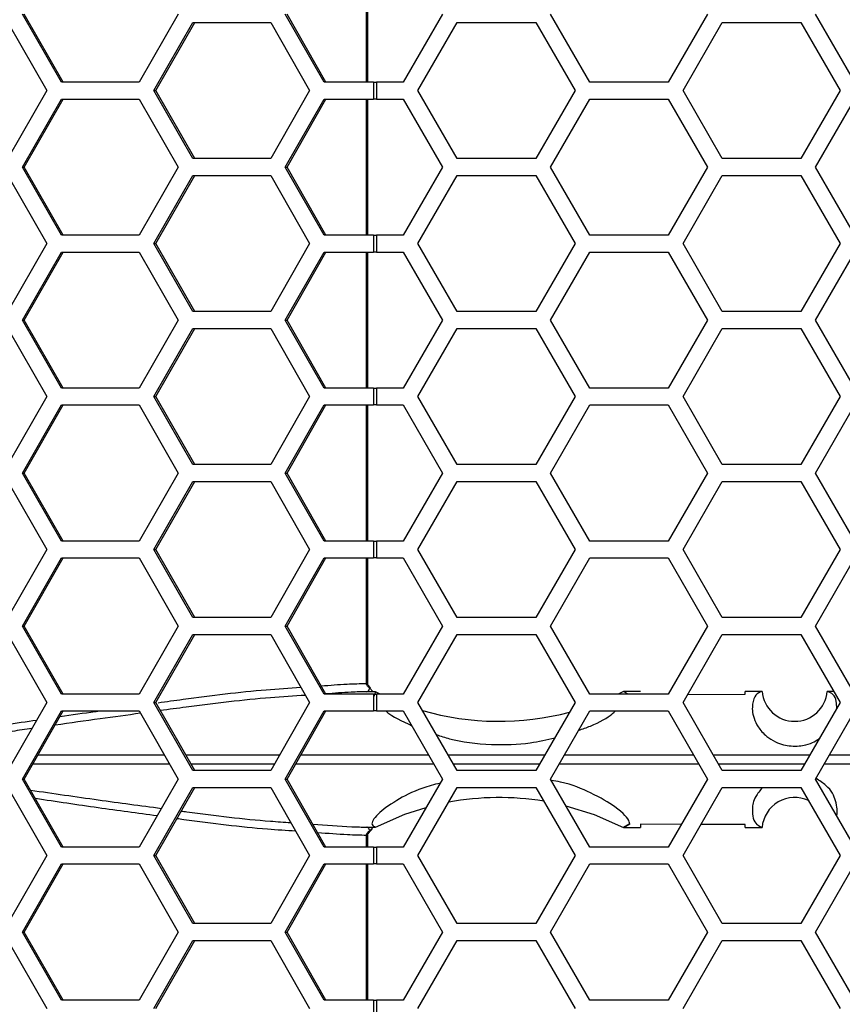
# Model space of a CAD drawing. Units: inches. Extents: x 0.3 to 33.8, y 0.2 to 21.7.
# Drawn here: x 8.7 to 9, y 12.7 to 13.1 of the extents above; entities that cross this region are included whole.
import ezdxf

# ---------------------------------------------------------------- set-up
doc = ezdxf.new("R2010")
doc.units = ezdxf.units.IN
doc.header["$MEASUREMENT"] = 0

msp = doc.modelspace()

# ---------------------------------------------------------------- linework, layer by layer
at = {"color": 7, "linetype": 'Continuous', "lineweight": 25}
for p, q in [((8.863825665171097, 13.04396145457397), (8.8638256651711, 13.09396145457397)), ((8.864302498393952, 13.04396145457397), (8.864302498393952, 13.09396145457397)), ((8.751713331196465, 13.04396145457397), (8.737403057256444, 13.06896145457397)), ((8.75239206739601, 13.04396145457397), (8.738081793455988, 13.06896145457397)), ((8.794644153016526, 13.06896145457397), (8.780333879076505, 13.04396145457397)), ((8.848280060694272, 13.04396145457397), (8.833969786754253, 13.06896145457397)), ((8.848958796893816, 13.04396145457397), (8.834648522953797, 13.06896145457397)), ((8.89176205701885, 13.06896145457397), (8.87732830028911, 13.04396145457397)), ((8.945860786829627, 13.04396145457397), (8.931427030099886, 13.06896145457397)), ((8.989162057018849, 13.06896145457397), (8.974728300289108, 13.04396145457397)), ((9.043260786829627, 13.04396145457397), (9.028827030099887, 13.06896145457397)), ((8.732079635350756, 13.06586145457397), (8.746389909290777, 13.04086145457397)), ((8.7857155430285, 13.04086145457397), (8.800025816968521, 13.06586145457397)), ((8.786394279228046, 13.04086145457397), (8.800704553168066, 13.06586145457397)), ((8.800025816968521, 13.06586145457397), (8.828646364848565, 13.06586145457397)), ((8.828646364848565, 13.06586145457397), (8.842956638788584, 13.04086145457397)), ((8.882756402407201, 13.04086145457397), (8.897190159136942, 13.06586145457397)), ((8.897190159136942, 13.06586145457397), (8.926057672596423, 13.06586145457397)), ((8.926057672596423, 13.06586145457397), (8.940491429326164, 13.04086145457397)), ((8.980156402407202, 13.04086145457397), (8.99459015913694, 13.06586145457397)), ((8.99459015913694, 13.06586145457397), (9.023457672596424, 13.06586145457397)), ((9.023457672596424, 13.06586145457397), (9.037891429326164, 13.04086145457397)), ((8.780333879076505, 13.04396145457397), (8.751713331196465, 13.04396145457397)), ((8.866422495528392, 13.04396145457397), (8.848280060694272, 13.04396145457397)), ((8.866422495528392, 13.04396145457397), (8.866422495528392, 13.03776145457397)), ((8.866422495528392, 13.04396145457397), (8.867492810304594, 13.04396145457397)), ((8.867492810304594, 13.04396145457397), (8.867492810304594, 13.03776145457397)), ((8.87732830028911, 13.04396145457397), (8.867492810304594, 13.04396145457397)), ((8.974728300289108, 13.04396145457397), (8.945860786829627, 13.04396145457397)), ((8.746389909290777, 13.04086145457397), (8.732079635350756, 13.01586145457397)), ((8.800025816968523, 13.01586145457397), (8.7857155430285, 13.04086145457397)), ((8.7857155430285, 13.04086145457397), (8.786394279228046, 13.04086145457397)), ((8.800704553168067, 13.01586145457397), (8.786394279228046, 13.04086145457397)), ((8.842956638788584, 13.04086145457397), (8.828646364848563, 13.01586145457397)), ((8.897190159136942, 13.01586145457397), (8.882756402407201, 13.04086145457397)), ((8.940491429326164, 13.04086145457397), (8.926057672596423, 13.01586145457397)), ((8.994590159136942, 13.01586145457397), (8.980156402407202, 13.04086145457397)), ((9.037891429326164, 13.04086145457397), (9.023457672596424, 13.01586145457397)), ((8.737403057256442, 13.01276145457397), (8.751713331196463, 13.03776145457397)), ((8.738081793455986, 13.01276145457397), (8.752392067396007, 13.03776145457397)), ((8.751713331196463, 13.03776145457397), (8.780333879076505, 13.03776145457397)), ((8.780333879076505, 13.03776145457397), (8.794644153016526, 13.01276145457397)), ((8.83396978675425, 13.01276145457397), (8.848280060694272, 13.03776145457397)), ((8.834648522953795, 13.01276145457397), (8.848958796893816, 13.03776145457397)), ((8.848280060694272, 13.03776145457397), (8.866422495528392, 13.03776145457397)), ((8.863825665171095, 12.98776145457397), (8.863825665171097, 13.03776145457397)), ((8.864302498393952, 12.98776145457397), (8.864302498393952, 13.03776145457397)), ((8.867492810304594, 13.03776145457397), (8.866422495528392, 13.03776145457397)), ((8.867492810304594, 13.03776145457397), (8.87732830028911, 13.03776145457397)), ((8.87732830028911, 13.03776145457397), (8.89176205701885, 13.01276145457397)), ((8.931427030099886, 13.01276145457397), (8.945860786829627, 13.03776145457397)), ((8.945860786829627, 13.03776145457397), (8.974728300289108, 13.03776145457397)), ((8.974728300289108, 13.03776145457397), (8.989162057018849, 13.01276145457397)), ((9.028827030099887, 13.01276145457397), (9.043260786829627, 13.03776145457397)), ((8.828646364848563, 13.01586145457397), (8.800025816968523, 13.01586145457397)), ((8.926057672596423, 13.01586145457397), (8.897190159136942, 13.01586145457397)), ((9.023457672596424, 13.01586145457397), (8.994590159136942, 13.01586145457397)), ((8.751713331196463, 12.98776145457397), (8.737403057256442, 13.01276145457397)), ((8.737403057256442, 13.01276145457397), (8.738081793455986, 13.01276145457397)), ((8.752392067396007, 12.98776145457397), (8.738081793455986, 13.01276145457397)), ((8.794644153016526, 13.01276145457397), (8.780333879076506, 12.98776145457397)), ((8.848280060694272, 12.98776145457397), (8.83396978675425, 13.01276145457397)), ((8.83396978675425, 13.01276145457397), (8.834648522953795, 13.01276145457397)), ((8.848958796893816, 12.98776145457397), (8.834648522953795, 13.01276145457397)), ((8.89176205701885, 13.01276145457397), (8.87732830028911, 12.98776145457397)), ((8.945860786829627, 12.98776145457397), (8.931427030099886, 13.01276145457397)), ((8.989162057018849, 13.01276145457397), (8.97472830028911, 12.98776145457397)), ((9.043260786829627, 12.98776145457397), (9.028827030099887, 13.01276145457397)), ((8.732079635350756, 13.00966145457397), (8.746389909290777, 12.98466145457397)), ((8.785715543028502, 12.98466145457397), (8.800025816968523, 13.00966145457397)), ((8.786394279228046, 12.98466145457397), (8.800704553168067, 13.00966145457397)), ((8.800025816968523, 13.00966145457397), (8.828646364848565, 13.00966145457397)), ((8.828646364848565, 13.00966145457397), (8.842956638788586, 12.98466145457397)), ((8.882756402407201, 12.98466145457397), (8.897190159136942, 13.00966145457397)), ((8.897190159136942, 13.00966145457397), (8.926057672596423, 13.00966145457397)), ((8.926057672596423, 13.00966145457397), (8.940491429326164, 12.98466145457397)), ((8.980156402407202, 12.98466145457397), (8.994590159136942, 13.00966145457397)), ((8.994590159136942, 13.00966145457397), (9.023457672596424, 13.00966145457397)), ((9.023457672596424, 13.00966145457397), (9.037891429326166, 12.98466145457397)), ((8.746389909290777, 12.98466145457397), (8.732079635350756, 12.95966145457397)), ((8.780333879076506, 12.98776145457397), (8.751713331196463, 12.98776145457397)), ((8.800025816968521, 12.95966145457397), (8.785715543028502, 12.98466145457397)), ((8.785715543028502, 12.98466145457397), (8.786394279228046, 12.98466145457397)), ((8.800704553168066, 12.95966145457397), (8.786394279228046, 12.98466145457397)), ((8.842956638788586, 12.98466145457397), (8.828646364848565, 12.95966145457397)), ((8.866422495528392, 12.98776145457397), (8.848280060694272, 12.98776145457397)), ((8.866422495528392, 12.98776145457397), (8.866422495528392, 12.98156145457397)), ((8.866422495528392, 12.98776145457397), (8.867492810304594, 12.98776145457397)), ((8.867492810304594, 12.98776145457397), (8.867492810304594, 12.98156145457397)), ((8.87732830028911, 12.98776145457397), (8.867492810304594, 12.98776145457397)), ((8.897190159136942, 12.95966145457396), (8.882756402407201, 12.98466145457397)), ((8.940491429326164, 12.98466145457397), (8.926057672596423, 12.95966145457396)), ((8.97472830028911, 12.98776145457397), (8.945860786829627, 12.98776145457397)), ((8.994590159136942, 12.95966145457396), (8.980156402407202, 12.98466145457397)), ((9.037891429326166, 12.98466145457397), (9.023457672596425, 12.95966145457396)), ((8.737403057256444, 12.95656145457397), (8.751713331196465, 12.98156145457397)), ((8.738081793455988, 12.95656145457397), (8.75239206739601, 12.98156145457397)), ((8.751713331196465, 12.98156145457397), (8.780333879076505, 12.98156145457397)), ((8.780333879076505, 12.98156145457397), (8.794644153016526, 12.95656145457397)), ((8.833969786754253, 12.95656145457397), (8.848280060694274, 12.98156145457397)), ((8.834648522953795, 12.95656145457397), (8.848958796893818, 12.98156145457397)), ((8.848280060694274, 12.98156145457397), (8.866422495528392, 12.98156145457397)), ((8.863825665171092, 12.93156145457397), (8.863825665171095, 12.98156145457397)), ((8.864302498393952, 12.93156145457397), (8.864302498393952, 12.98156145457397)), ((8.867492810304594, 12.98156145457397), (8.866422495528392, 12.98156145457397)), ((8.867492810304594, 12.98156145457397), (8.87732830028911, 12.98156145457397)), ((8.87732830028911, 12.98156145457397), (8.89176205701885, 12.95656145457397)), ((8.931427030099886, 12.95656145457397), (8.945860786829629, 12.98156145457397)), ((8.945860786829629, 12.98156145457397), (8.974728300289108, 12.98156145457397)), ((8.974728300289108, 12.98156145457397), (8.989162057018849, 12.95656145457397)), ((9.028827030099889, 12.95656145457397), (9.043260786829629, 12.98156145457397)), ((8.828646364848565, 12.95966145457397), (8.800025816968521, 12.95966145457397)), ((8.926057672596423, 12.95966145457396), (8.897190159136942, 12.95966145457396)), ((9.023457672596425, 12.95966145457396), (8.994590159136942, 12.95966145457396)), ((8.751713331196465, 12.93156145457397), (8.737403057256444, 12.95656145457397)), ((8.737403057256444, 12.95656145457397), (8.738081793455988, 12.95656145457397)), ((8.75239206739601, 12.93156145457397), (8.738081793455988, 12.95656145457397)), ((8.794644153016526, 12.95656145457397), (8.780333879076505, 12.93156145457397)), ((8.848280060694274, 12.93156145457397), (8.833969786754253, 12.95656145457397)), ((8.833969786754253, 12.95656145457397), (8.834648522953795, 12.95656145457397)), ((8.848958796893816, 12.93156145457397), (8.834648522953795, 12.95656145457397)), ((8.89176205701885, 12.95656145457397), (8.87732830028911, 12.93156145457397)), ((8.945860786829627, 12.93156145457397), (8.931427030099886, 12.95656145457397)), ((8.989162057018849, 12.95656145457397), (8.974728300289108, 12.93156145457397)), ((9.043260786829627, 12.93156145457397), (9.028827030099889, 12.95656145457397)), ((8.732079635350756, 12.95346145457397), (8.746389909290777, 12.92846145457397)), ((8.785715543028502, 12.92846145457397), (8.800025816968521, 12.95346145457397)), ((8.786394279228046, 12.92846145457397), (8.800704553168066, 12.95346145457397)), ((8.800025816968521, 12.95346145457397), (8.828646364848565, 12.95346145457397)), ((8.828646364848565, 12.95346145457397), (8.842956638788586, 12.92846145457397)), ((8.882756402407201, 12.92846145457396), (8.897190159136942, 12.95346145457397)), ((8.897190159136942, 12.95346145457397), (8.926057672596423, 12.95346145457397)), ((8.926057672596423, 12.95346145457397), (8.940491429326164, 12.92846145457396)), ((8.980156402407202, 12.92846145457396), (8.99459015913694, 12.95346145457397)), ((8.99459015913694, 12.95346145457397), (9.023457672596424, 12.95346145457397)), ((9.023457672596424, 12.95346145457397), (9.037891429326164, 12.92846145457396)), ((8.780333879076505, 12.93156145457397), (8.751713331196465, 12.93156145457397)), ((8.866422495528392, 12.93156145457397), (8.848280060694274, 12.93156145457397)), ((8.866422495528392, 12.93156145457397), (8.866422495528392, 12.92536145457397)), ((8.866422495528392, 12.93156145457397), (8.867492810304594, 12.93156145457397)), ((8.867492810304594, 12.93156145457397), (8.867492810304594, 12.92536145457397)), ((8.87732830028911, 12.93156145457397), (8.867492810304594, 12.93156145457397)), ((8.974728300289108, 12.93156145457397), (8.945860786829627, 12.93156145457397)), ((8.746389909290777, 12.92846145457397), (8.732079635350756, 12.90346145457397)), ((8.800025816968523, 12.90346145457397), (8.785715543028502, 12.92846145457397)), ((8.785715543028502, 12.92846145457397), (8.786394279228046, 12.92846145457397)), ((8.800704553168067, 12.90346145457397), (8.786394279228046, 12.92846145457397)), ((8.842956638788586, 12.92846145457397), (8.828646364848565, 12.90346145457397)), ((8.897190159136942, 12.90346145457397), (8.882756402407201, 12.92846145457396)), ((8.940491429326164, 12.92846145457396), (8.926057672596423, 12.90346145457397)), ((8.994590159136942, 12.90346145457397), (8.980156402407202, 12.92846145457396)), ((9.037891429326164, 12.92846145457396), (9.023457672596424, 12.90346145457397)), ((8.737403057256442, 12.90036145457397), (8.751713331196463, 12.92536145457397)), ((8.738081793455986, 12.90036145457397), (8.752392067396007, 12.92536145457397)), ((8.751713331196463, 12.92536145457397), (8.780333879076505, 12.92536145457397)), ((8.780333879076505, 12.92536145457397), (8.794644153016526, 12.90036145457397)), ((8.83396978675425, 12.90036145457397), (8.848280060694272, 12.92536145457397)), ((8.834648522953795, 12.90036145457397), (8.848958796893816, 12.92536145457397)), ((8.848280060694272, 12.92536145457397), (8.866422495528392, 12.92536145457397)), ((8.863825665171088, 12.87536145457397), (8.863825665171092, 12.92536145457397)), ((8.864302498393952, 12.87536145457397), (8.864302498393952, 12.92536145457397)), ((8.867492810304594, 12.92536145457397), (8.866422495528392, 12.92536145457397)), ((8.867492810304594, 12.92536145457397), (8.87732830028911, 12.92536145457397)), ((8.87732830028911, 12.92536145457397), (8.89176205701885, 12.90036145457397)), ((8.931427030099886, 12.90036145457397), (8.945860786829627, 12.92536145457397)), ((8.945860786829627, 12.92536145457397), (8.974728300289108, 12.92536145457397)), ((8.974728300289108, 12.92536145457397), (8.989162057018849, 12.90036145457397)), ((9.028827030099887, 12.90036145457397), (9.043260786829627, 12.92536145457397)), ((8.828646364848565, 12.90346145457397), (8.800025816968523, 12.90346145457397)), ((8.926057672596423, 12.90346145457397), (8.897190159136942, 12.90346145457397)), ((9.023457672596424, 12.90346145457397), (8.994590159136942, 12.90346145457397)), ((8.751713331196463, 12.87536145457397), (8.737403057256442, 12.90036145457397)), ((8.737403057256442, 12.90036145457397), (8.738081793455986, 12.90036145457397)), ((8.752392067396007, 12.87536145457397), (8.738081793455986, 12.90036145457397)), ((8.794644153016526, 12.90036145457397), (8.780333879076506, 12.87536145457397)), ((8.848280060694272, 12.87536145457397), (8.83396978675425, 12.90036145457397)), ((8.83396978675425, 12.90036145457397), (8.834648522953795, 12.90036145457397)), ((8.848958796893816, 12.87536145457397), (8.834648522953795, 12.90036145457397)), ((8.89176205701885, 12.90036145457397), (8.87732830028911, 12.87536145457397)), ((8.945860786829627, 12.87536145457397), (8.931427030099886, 12.90036145457397)), ((8.989162057018849, 12.90036145457397), (8.97472830028911, 12.87536145457397)), ((9.043260786829627, 12.87536145457397), (9.028827030099887, 12.90036145457397)), ((8.732079635350756, 12.89726145457397), (8.746389909290777, 12.87226145457397)), ((8.785715543028502, 12.87226145457397), (8.800025816968523, 12.89726145457397)), ((8.786394279228046, 12.87226145457397), (8.800704553168067, 12.89726145457397)), ((8.800025816968523, 12.89726145457397), (8.828646364848565, 12.89726145457397)), ((8.828646364848565, 12.89726145457397), (8.842956638788586, 12.87226145457397)), ((8.882756402407201, 12.87226145457397), (8.897190159136942, 12.89726145457397)), ((8.897190159136942, 12.89726145457397), (8.926057672596423, 12.89726145457397)), ((8.926057672596423, 12.89726145457397), (8.940491429326164, 12.87226145457397)), ((8.980156402407202, 12.87226145457397), (8.994590159136942, 12.89726145457397)), ((8.994590159136942, 12.89726145457397), (9.023457672596424, 12.89726145457397)), ((9.023457672596424, 12.89726145457397), (9.037891429326166, 12.87226145457397)), ((8.780333879076506, 12.87536145457397), (8.751713331196463, 12.87536145457397)), ((8.866422495528392, 12.87536145457397), (8.848280060694272, 12.87536145457397)), ((8.866422495528392, 12.87536145457397), (8.866422495528392, 12.86916145457397)), ((8.866422495528392, 12.87536145457397), (8.867492810304594, 12.87536145457397)), ((8.867492810304594, 12.87536145457397), (8.867492810304594, 12.86916145457397)), ((8.87732830028911, 12.87536145457397), (8.867492810304594, 12.87536145457397)), ((8.97472830028911, 12.87536145457397), (8.945860786829627, 12.87536145457397)), ((8.746389909290777, 12.87226145457397), (8.732079635350756, 12.84726145457397)), ((8.737403057256444, 12.84416145457397), (8.751713331196465, 12.86916145457397)), ((8.738081793455988, 12.84416145457397), (8.75239206739601, 12.86916145457397)), ((8.751713331196465, 12.86916145457397), (8.780333879076505, 12.86916145457397)), ((8.780333879076505, 12.86916145457397), (8.794644153016526, 12.84416145457397)), ((8.800025816968521, 12.84726145457397), (8.785715543028502, 12.87226145457397)), ((8.785715543028502, 12.87226145457397), (8.786394279228046, 12.87226145457397)), ((8.800704553168066, 12.84726145457397), (8.786394279228046, 12.87226145457397)), ((8.842956638788586, 12.87226145457397), (8.828646364848565, 12.84726145457397)), ((8.833969786754253, 12.84416145457397), (8.848280060694274, 12.86916145457397)), ((8.834648522953797, 12.84416145457397), (8.848958796893818, 12.86916145457397)), ((8.848280060694274, 12.86916145457397), (8.866422495528392, 12.86916145457397)), ((8.863825665171085, 12.82307219369923), (8.863825665171086, 12.86916145457397)), ((8.864302498393952, 12.82307219369923), (8.864302498393952, 12.86916145457397)), ((8.867492810304594, 12.86916145457397), (8.866422495528392, 12.86916145457397)), ((8.867492810304594, 12.86916145457397), (8.87732830028911, 12.86916145457397)), ((8.87732830028911, 12.86916145457397), (8.89176205701885, 12.84416145457397)), ((8.897190159136942, 12.84726145457397), (8.882756402407201, 12.87226145457397)), ((8.940491429326164, 12.87226145457397), (8.926057672596425, 12.84726145457397)), ((8.931427030099886, 12.84416145457397), (8.945860786829629, 12.86916145457397)), ((8.945860786829629, 12.86916145457397), (8.974728300289108, 12.86916145457397)), ((8.974728300289108, 12.86916145457397), (8.989162057018849, 12.84416145457397)), ((8.994590159136942, 12.84726145457397), (8.980156402407202, 12.87226145457397)), ((9.037891429326166, 12.87226145457397), (9.023457672596424, 12.84726145457397)), ((9.028827030099889, 12.84416145457397), (9.043260786829629, 12.86916145457397)), ((8.828646364848565, 12.84726145457397), (8.800025816968521, 12.84726145457397)), ((8.926057672596425, 12.84726145457397), (8.897190159136942, 12.84726145457397)), ((9.023457672596424, 12.84726145457397), (8.994590159136942, 12.84726145457397)), ((8.751713331196465, 12.81916145457397), (8.737403057256444, 12.84416145457397)), ((8.737403057256444, 12.84416145457397), (8.738081793455988, 12.84416145457397)), ((8.75239206739601, 12.81916145457397), (8.738081793455988, 12.84416145457397)), ((8.794644153016526, 12.84416145457397), (8.780333879076505, 12.81916145457397)), ((8.848280060694274, 12.81916145457397), (8.833969786754253, 12.84416145457397)), ((8.833969786754253, 12.84416145457397), (8.834648522953797, 12.84416145457397)), ((8.848958796893818, 12.81916145457397), (8.834648522953797, 12.84416145457397)), ((8.89176205701885, 12.84416145457397), (8.87732830028911, 12.81916145457397)), ((8.945860786829627, 12.81916145457397), (8.931427030099886, 12.84416145457397)), ((8.989162057018849, 12.84416145457397), (8.974728300289108, 12.81916145457397)), ((9.043260786829627, 12.81916145457397), (9.028827030099889, 12.84416145457397)), ((8.732079635350756, 12.84106145457397), (8.746389909290777, 12.81606145457397)), ((8.785715543028502, 12.81606145457397), (8.800025816968521, 12.84106145457397)), ((8.786394279228046, 12.81606145457397), (8.800704553168066, 12.84106145457397)), ((8.800025816968521, 12.84106145457397), (8.828646364848565, 12.84106145457397)), ((8.828646364848565, 12.84106145457397), (8.842956638788586, 12.81606145457397)), ((8.882756402407201, 12.81606145457397), (8.897190159136942, 12.84106145457397)), ((8.897190159136942, 12.84106145457397), (8.926057672596423, 12.84106145457397)), ((8.926057672596423, 12.84106145457397), (8.940491429326164, 12.81606145457397)), ((8.980156402407202, 12.81606145457397), (8.99459015913694, 12.84106145457397)), ((8.99459015913694, 12.84106145457397), (9.023457672596424, 12.84106145457397)), ((9.023457672596424, 12.84106145457397), (9.037891429326164, 12.81606145457397)), ((8.864302496215892, 12.82307219369923), (8.863825665171085, 12.82307219369923)), ((8.864392446016824, 12.82190319523897), (8.86468775740756, 12.82214677947154)), ((8.86503648503395, 12.82128657071044), (8.864392446016824, 12.82190319523897)), ((8.780333879076505, 12.81916145457397), (8.751713331196465, 12.81916145457397)), ((8.866422495528392, 12.81916145457397), (8.848280060694274, 12.81916145457397)), ((8.864007095793573, 12.82000679025378), (8.863979570718074, 12.82004024783987)), ((8.86709874324268, 12.82001638702536), (8.864007095793573, 12.82000679025378)), ((8.866422495528392, 12.81916145457397), (8.866422495528392, 12.81296145457397)), ((8.866422495528392, 12.81916145457397), (8.867492810304594, 12.81916145457397)), ((8.86709874324268, 12.82001638702536), (8.866524871474654, 12.8182860697225)), ((8.868827970547917, 12.81916145457397), (8.86709874324268, 12.82001638702536)), ((8.867492810304594, 12.81916145457397), (8.867492810304594, 12.81296145457397)), ((8.87732830028911, 12.81916145457397), (8.867492810304594, 12.81916145457397)), ((8.974728300289108, 12.81916145457397), (8.945860786829627, 12.81916145457397)), ((8.958291950489247, 12.82015051349847), (8.956298816633694, 12.81916145457397)), ((8.964463393590806, 12.82015296547889), (8.958291950489247, 12.82015051349847)), ((8.958334895067013, 12.82014828954333), (8.958291950489247, 12.82015051349847)), ((8.95995882968706, 12.81916145457397), (8.958334895067013, 12.82014828954333)), ((8.981869294677644, 12.81902827101426), (9.002963393590806, 12.81909829659787)), ((9.009196897044294, 12.82016080904802), (9.002963393590806, 12.82016041668068)), ((9.002963393590806, 12.81909829659787), (9.002963393590806, 12.82016041668068)), ((9.033267817896105, 12.82015503076341), (9.033113393590806, 12.82016145457397)), ((9.035524312832688, 12.8201614206081), (9.033113393590806, 12.82016140874429)), ((8.746389909290777, 12.81606145457397), (8.732079635350756, 12.79106145457397)), ((8.800025816968523, 12.79106145457397), (8.785715543028502, 12.81606145457397)), ((8.785715543028502, 12.81606145457397), (8.786394279228046, 12.81606145457397)), ((8.800704553168067, 12.79106145457397), (8.786394279228046, 12.81606145457397)), ((8.842956638788586, 12.81606145457397), (8.828646364848565, 12.79106145457397)), ((8.897190159136942, 12.79106145457397), (8.882756402407201, 12.81606145457397)), ((8.940491429326164, 12.81606145457397), (8.926057672596423, 12.79106145457397)), ((8.994590159136942, 12.79106145457397), (8.980156402407202, 12.81606145457397)), ((9.037891429326164, 12.81606145457397), (9.023457672596424, 12.79106145457397)), ((8.737403057256442, 12.78796145457397), (8.751713331196463, 12.81296145457397)), ((8.738081793455986, 12.78796145457397), (8.752392067396007, 12.81296145457397)), ((8.751713331196463, 12.81296145457397), (8.780333879076505, 12.81296145457397)), ((8.780333879076505, 12.81296145457397), (8.794644153016527, 12.78796145457397)), ((8.83396978675425, 12.78796145457397), (8.848280060694272, 12.81296145457397)), ((8.834648522953795, 12.78796145457397), (8.848958796893816, 12.81296145457397)), ((8.848280060694272, 12.81296145457397), (8.866422495528392, 12.81296145457397)), ((8.867492810304594, 12.81296145457397), (8.866422495528392, 12.81296145457397)), ((8.867492810304594, 12.81296145457397), (8.87732830028911, 12.81296145457397)), ((8.87732830028911, 12.81296145457397), (8.89176205701885, 12.78796145457397)), ((8.931427030099886, 12.78796145457397), (8.945860786829627, 12.81296145457397)), ((8.945860786829627, 12.81296145457397), (8.974728300289108, 12.81296145457397)), ((8.974728300289108, 12.81296145457397), (8.989162057018849, 12.78796145457397)), ((9.028827030099887, 12.78796145457397), (9.043260786829627, 12.81296145457397)), ((8.743189470763658, 12.79688454949353), (8.789535908728942, 12.79688554000552)), ((8.839757234170632, 12.79688635572933), (8.886608904620571, 12.79688697634693)), ((8.936580445276565, 12.79688743149247), (8.98400845066702, 12.79688776261755)), ((9.033980737246312, 12.79688793719891), (9.058613393590806, 12.79688798493386)), ((8.79150970366111, 12.79343732695865), (8.74121685806976, 12.79343840181291)), ((8.888601380583461, 12.79343590674634), (8.83778254457083, 12.79343657970115)), ((8.986001827561504, 12.79343513255766), (8.934587466677584, 12.79343549130064)), ((9.058613393590806, 12.79343492421408), (9.031987169060262, 12.79343497581231)), ((8.828646364848565, 12.79106145457397), (8.800025816968523, 12.79106145457397)), ((8.926057672596423, 12.79106145457397), (8.897190159136942, 12.79106145457397)), ((9.023457672596424, 12.79106145457397), (8.994590159136942, 12.79106145457397)), ((8.751713331196463, 12.76296145457397), (8.737403057256442, 12.78796145457397)), ((8.737403057256442, 12.78796145457397), (8.738081793455986, 12.78796145457397)), ((8.752392067396007, 12.76296145457397), (8.738081793455986, 12.78796145457397)), ((8.794644153016527, 12.78796145457397), (8.780333879076506, 12.76296145457397)), ((8.848280060694272, 12.76296145457397), (8.83396978675425, 12.78796145457397)), ((8.83396978675425, 12.78796145457397), (8.834648522953795, 12.78796145457397)), ((8.848958796893816, 12.76296145457397), (8.834648522953795, 12.78796145457397)), ((8.89176205701885, 12.78796145457397), (8.87732830028911, 12.76296145457397)), ((8.945860786829627, 12.76296145457397), (8.931427030099886, 12.78796145457397)), ((8.989162057018849, 12.78796145457397), (8.97472830028911, 12.76296145457397)), ((9.043260786829627, 12.76296145457397), (9.028827030099887, 12.78796145457397)), ((8.732079635350756, 12.78486145457397), (8.746389909290777, 12.75986145457397)), ((8.785715543028502, 12.75986145457397), (8.800025816968523, 12.78486145457397)), ((8.786394279228046, 12.75986145457397), (8.800704553168067, 12.78486145457397)), ((8.800025816968523, 12.78486145457397), (8.828646364848565, 12.78486145457397)), ((8.828646364848565, 12.78486145457397), (8.842956638788586, 12.75986145457397)), ((8.882756402407201, 12.75986145457397), (8.897190159136942, 12.78486145457397)), ((8.897190159136942, 12.78486145457397), (8.926057672596423, 12.78486145457397)), ((8.926057672596423, 12.78486145457397), (8.940491429326165, 12.75986145457397)), ((8.980156402407202, 12.75986145457397), (8.994590159136942, 12.78486145457397)), ((8.994590159136942, 12.78486145457397), (9.023457672596424, 12.78486145457397)), ((9.023457672596424, 12.78486145457397), (9.037891429326166, 12.75986145457397)), ((8.958335576390326, 12.77017469376275), (8.960547611567867, 12.7715189064709)), ((8.960547611567867, 12.7715189064709), (8.958335576390326, 12.77017469376275)), ((8.979543922905487, 12.77130235761561), (8.964463393590806, 12.77135242009378)), ((8.964463393590806, 12.77135242009378), (8.964463393590806, 12.77016994366905)), ((9.002963393590806, 12.77122461255007), (8.986748003401418, 12.77127844239917)), ((8.863979570718074, 12.77028266130807), (8.864007095793573, 12.77031611889416)), ((8.864007095793573, 12.77031611889416), (8.867099416519485, 12.77030652008268)), ((8.86439244601682, 12.76841971390896), (8.86503648503395, 12.76903633843751)), ((8.864687761346028, 12.76817612642779), (8.86439244601682, 12.76841971390896)), ((8.86536302865088, 12.76896354207557), (8.865368638543263, 12.76896869596464)), ((8.958291277523823, 12.7701723959428), (8.958335576390326, 12.77017469376275)), ((8.958291277523823, 12.7701723959428), (8.964463393590806, 12.77016994366905)), ((9.002963393590806, 12.77016249246726), (9.002963393590806, 12.77122461255007)), ((9.002963393590806, 12.77016249246726), (9.009196905283371, 12.77016210009949)), ((8.863825665171104, 12.76296145457397), (8.863825665171104, 12.76725071544871)), ((8.86430249814665, 12.76725071544871), (8.863825665171104, 12.76725071544871)), ((8.864302498393952, 12.76296145457397), (8.864302498393952, 12.76725071544871)), ((8.780333879076506, 12.76296145457397), (8.751713331196463, 12.76296145457397)), ((8.866422495528392, 12.76296145457397), (8.848280060694272, 12.76296145457397)), ((8.866422495528392, 12.76296145457397), (8.866422495528392, 12.75676145457397)), ((8.866422495528392, 12.76296145457397), (8.867492810304594, 12.76296145457397)), ((8.867492810304594, 12.76296145457397), (8.867492810304594, 12.75676145457397)), ((8.87732830028911, 12.76296145457397), (8.867492810304594, 12.76296145457397)), ((8.97472830028911, 12.76296145457397), (8.945860786829627, 12.76296145457397)), ((8.746389909290777, 12.75986145457397), (8.732079635350756, 12.73486145457397)), ((8.800025816968521, 12.73486145457397), (8.785715543028502, 12.75986145457397)), ((8.785715543028502, 12.75986145457397), (8.786394279228046, 12.75986145457397)), ((8.800704553168066, 12.73486145457397), (8.786394279228046, 12.75986145457397)), ((8.842956638788586, 12.75986145457397), (8.828646364848565, 12.73486145457397)), ((8.897190159136942, 12.73486145457397), (8.882756402407201, 12.75986145457397)), ((8.940491429326165, 12.75986145457397), (8.926057672596423, 12.73486145457397)), ((8.994590159136942, 12.73486145457397), (8.980156402407202, 12.75986145457397)), ((9.037891429326166, 12.75986145457397), (9.023457672596424, 12.73486145457397)), ((8.737403057256444, 12.73176145457397), (8.751713331196465, 12.75676145457397)), ((8.738081793455988, 12.73176145457397), (8.75239206739601, 12.75676145457397)), ((8.751713331196465, 12.75676145457397), (8.780333879076505, 12.75676145457397)), ((8.780333879076505, 12.75676145457397), (8.794644153016526, 12.73176145457397)), ((8.833969786754253, 12.73176145457397), (8.848280060694274, 12.75676145457397)), ((8.834648522953797, 12.73176145457397), (8.848958796893818, 12.75676145457397)), ((8.848280060694274, 12.75676145457397), (8.866422495528392, 12.75676145457397)), ((8.8638256651711, 12.70676145457397), (8.863825665171104, 12.75676145457397)), ((8.864302498393952, 12.70676145457397), (8.864302498393952, 12.75676145457397)), ((8.867492810304594, 12.75676145457397), (8.866422495528392, 12.75676145457397)), ((8.867492810304594, 12.75676145457397), (8.87732830028911, 12.75676145457397)), ((8.87732830028911, 12.75676145457397), (8.89176205701885, 12.73176145457397)), ((8.931427030099886, 12.73176145457397), (8.945860786829629, 12.75676145457397)), ((8.945860786829629, 12.75676145457397), (8.974728300289108, 12.75676145457397)), ((8.974728300289108, 12.75676145457397), (8.989162057018849, 12.73176145457397)), ((9.028827030099889, 12.73176145457397), (9.043260786829629, 12.75676145457397)), ((8.751713331196465, 12.70676145457397), (8.737403057256444, 12.73176145457397)), ((8.737403057256444, 12.73176145457397), (8.738081793455988, 12.73176145457397)), ((8.75239206739601, 12.70676145457397), (8.738081793455988, 12.73176145457397)), ((8.794644153016526, 12.73176145457397), (8.780333879076506, 12.70676145457397)), ((8.828646364848565, 12.73486145457397), (8.800025816968521, 12.73486145457397)), ((8.848280060694274, 12.70676145457397), (8.833969786754253, 12.73176145457397)), ((8.833969786754253, 12.73176145457397), (8.834648522953797, 12.73176145457397)), ((8.848958796893818, 12.70676145457397), (8.834648522953797, 12.73176145457397)), ((8.89176205701885, 12.73176145457397), (8.87732830028911, 12.70676145457397)), ((8.926057672596423, 12.73486145457397), (8.897190159136942, 12.73486145457397)), ((8.945860786829627, 12.70676145457397), (8.931427030099886, 12.73176145457397)), ((8.989162057018849, 12.73176145457397), (8.974728300289108, 12.70676145457397)), ((9.023457672596424, 12.73486145457397), (8.994590159136942, 12.73486145457397)), ((9.043260786829629, 12.70676145457397), (9.028827030099889, 12.73176145457397)), ((8.732079635350756, 12.72866145457397), (8.746389909290777, 12.70366145457397)), ((8.785715543028502, 12.70366145457397), (8.800025816968521, 12.72866145457397)), ((8.786394279228046, 12.70366145457397), (8.800704553168066, 12.72866145457397)), ((8.800025816968521, 12.72866145457397), (8.828646364848565, 12.72866145457397)), ((8.828646364848565, 12.72866145457397), (8.842956638788586, 12.70366145457397)), ((8.882756402407201, 12.70366145457397), (8.897190159136942, 12.72866145457397)), ((8.897190159136942, 12.72866145457397), (8.926057672596423, 12.72866145457397)), ((8.926057672596423, 12.72866145457397), (8.940491429326164, 12.70366145457397)), ((8.980156402407202, 12.70366145457397), (8.994590159136942, 12.72866145457397)), ((8.994590159136942, 12.72866145457397), (9.023457672596424, 12.72866145457397)), ((9.023457672596424, 12.72866145457397), (9.037891429326164, 12.70366145457397)), ((8.780333879076506, 12.70676145457397), (8.751713331196465, 12.70676145457397)), ((8.866422495528392, 12.70676145457397), (8.848280060694274, 12.70676145457397)), ((8.866422495528392, 12.70676145457397), (8.866422495528392, 12.70056145457397)), ((8.866422495528392, 12.70676145457397), (8.867492810304594, 12.70676145457397)), ((8.867492810304594, 12.70676145457397), (8.867492810304594, 12.70056145457397)), ((8.87732830028911, 12.70676145457397), (8.867492810304594, 12.70676145457397)), ((8.974728300289108, 12.70676145457397), (8.945860786829627, 12.70676145457397))]:
    msp.add_line(p, q, dxfattribs=at)
at = {"color": 7, "linetype": 'Continuous', "lineweight": 25, "flags": 128}
for points in [[(8.867099416519485, 12.77030652008268), (8.877943019040785, 12.77501896732963), (8.88573300406394, 12.77751882853454)], [(8.937107612132264, 12.77812239787733), (8.94746158393379, 12.77491672007183), (8.958291277523823, 12.7701723959428)]]:
    msp.add_lwpolyline(points, dxfattribs=at)
at = {"color": 7, "linetype": 'Continuous', "lineweight": 25}
for centre, radius, start, end in [((8.865247563929387, 12.82109626649093), 0.0002842006264275832, 64.47914876908584, 137.9628552571498), ((9.021155118508467, 12.82116128308683), 0.01200000000000065, 184.7824416410147, 355.2206298010138), ((8.912563393590807, 12.9097990902035), 0.1006378071166735, 253.7620977115527, 284.9143400547122), ((8.912563393590807, 12.68052347597015), 0.1006378071166765, 80.61658214674965, 100.5925851066142), ((9.021155118508467, 12.76916128308683), 0.01200000000000139, 64.88052126695662, 175.2159100364161), ((8.865269369676845, 12.76931220348143), 0.0003610218544025427, 229.8290187953113, 285.0360909451771)]:
    msp.add_arc(centre, radius, start, end, dxfattribs=at)
for points, knots in [([(8.847229512937577, 12.82218250777583), (8.850407070743067, 12.82243975102374), (8.856050394358531, 12.82289661349005), (8.861461405027061, 12.82301880426744), (8.863825665171085, 12.82307219369923)], [0, 0, 0, 0, 0.5630649634874011, 1, 1, 1, 1]), ([(8.864392446016824, 12.82190319523897), (8.864349041666744, 12.82194729917348), (8.864169410335125, 12.82212982577439), (8.863936964323614, 12.82247053527876), (8.863830777583976, 12.82284658848854), (8.86382653049227, 12.82303400801812), (8.863825665171085, 12.82307219369923)], [0, 0, 0, 0, 0.1397571736076132, 0.5783928834606087, 0.9140999076210404, 1, 1, 1, 1]), ([(8.864710735442163, 12.82216491878788), (8.864623980704398, 12.82226064183632), (8.864429582593647, 12.82247513594064), (8.864295996919578, 12.82285837404688), (8.864307695562463, 12.82311824907245), (8.864312196342, 12.82321822991712)], [0, 0, 0, 0, 0.3314958647118901, 0.7428086520883944, 1, 1, 1, 1]), ([(8.865370180303898, 12.82135305645543), (8.865367410005007, 12.82135610903543), (8.865111605971505, 12.82163797836036), (8.864852086674112, 12.82195036687166), (8.864595377911066, 12.82225937228718)], [0, 0, 0, 0, 0.01082977016869712, 1, 1, 1, 1]), ([(8.787256306483208, 12.81598987308679), (8.790326881918595, 12.81641967914165), (8.803897005017179, 12.81831916710269), (8.821508912364532, 12.82048490212445), (8.835517725877876, 12.82138444019993), (8.839753995903559, 12.82165646082341)], [0, 0, 0, 0, 0.1694434051928143, 0.7488394000061723, 0.9999999999999999, 0.9999999999999999, 0.9999999999999999, 0.9999999999999999]), ([(8.841443576617635, 12.81870476905084), (8.837173243978462, 12.81843792685532), (8.822977667723887, 12.81755088149972), (8.805080911393816, 12.81540215234429), (8.791268912933178, 12.81351700030068), (8.788098449613772, 12.81308427469455)], [0, 0, 0, 0, 0.2489607686786877, 0.8276033449376697, 1, 1, 1, 1]), ([(8.863979570718074, 12.82004024783987), (8.862069013724554, 12.81999217906473), (8.857156374900999, 12.81986857922878), (8.852048339581277, 12.81946430884001), (8.848926852215468, 12.81921726181861)], [0, 0, 0, 0, 0.3889064639476651, 1, 1, 1, 1]), ([(8.863979570718074, 12.82004024783987), (8.864177686306002, 12.82011878197512), (8.864535616993724, 12.82026066771633), (8.864884496542222, 12.82086671794361), (8.865023455782744, 12.82125057872771), (8.86503648503395, 12.82128657071044)], [0, 0, 0, 0, 0.529061849519078, 0.9558433721848266, 1, 1, 1, 1]), ([(8.86503648503395, 12.82128657071044), (8.86535118103366, 12.82099060964022), (8.865728797833162, 12.82063547366068), (8.86606393237024, 12.82017701939295), (8.866111783619694, 12.82005633682493), (8.866128816161442, 12.82001338014351)], [0, 0, 0, 0, 0.7631007229687022, 0.9156762493706748, 0.9999999999999999, 0.9999999999999999, 0.9999999999999999, 0.9999999999999999]), ([(9.009196896722063, 12.82016080903125), (9.008389165766385, 12.81988199005885), (9.006909372331783, 12.819371183234), (9.00544950177536, 12.81575744734206), (9.005601264455604, 12.81145759205623), (9.007570986403364, 12.80712039011958), (9.01013699771479, 12.80403959054091), (9.013594171284948, 12.80174863094185), (9.016766996961499, 12.8005482540773), (9.019825519851794, 12.80001504222418), (9.02273472686267, 12.80003800887835), (9.025718594876054, 12.80058752555242), (9.028471697556917, 12.80159061557634), (9.029739654258949, 12.8025402507756), (9.030348019462807, 12.80299588542832)], [0, 0, 0, 0, 0.213037096464438, 0.390291958551713, 0.570848624552021, 0.6595199813991243, 0.750904099409984, 0.8048762824193798, 0.8423897537752121, 0.871159016828307, 0.900076114694461, 0.9261777449897113, 0.9645801066025241, 1, 1, 1, 1]), ([(9.036639592837012, 12.81389321017199), (9.036611917615048, 12.8147975643835), (9.036492040888877, 12.81871482373973), (9.034669556345657, 12.81952889740832), (9.033267817896123, 12.82015503076362)], [0, 0, 0, 0, 0.2308640121269896, 1, 1, 1, 1]), ([(8.780826598097772, 12.81210067611625), (8.775901999988015, 12.81144391958132), (8.765595925661414, 12.81006947612166), (8.754950677095914, 12.80852630504257), (8.749392095800822, 12.80772051437995)], [0, 0, 0, 0, 0.477834522990233, 0.9999999999999999, 0.9999999999999999, 0.9999999999999999, 0.9999999999999999]), ([(8.751205443384148, 12.81088842645299), (8.755572596487756, 12.81154288295631), (8.760371079327228, 12.81226197803401), (8.765009249470207, 12.81290376512012), (8.765426168894448, 12.81296145457397)], [0, 0, 0, 0, 0.9101112267578509, 1, 1, 1, 1]), ([(8.871035050427155, 12.81296145457397), (8.871232774757896, 12.8127577393887), (8.872651022785838, 12.8112965198277), (8.876841339718089, 12.80928767999007), (8.880447465736827, 12.8075589015413)], [0, 0, 0, 0, 0.1394144936908937, 1, 1, 1, 1]), ([(8.941748278087042, 12.80583838048524), (8.943240493520582, 12.8063593661053), (8.948529386101466, 12.80820590710652), (8.953336228521636, 12.81107251244385), (8.954925253834379, 12.81259305497625), (8.9553102455551, 12.81296145457397)], [0, 0, 0, 0, 0.2294697085625261, 0.8133146272821591, 1, 1, 1, 1]), ([(8.697162535835929, 12.80324725874439), (8.697607230558855, 12.80330013943394), (8.709064997834123, 12.80466263510346), (8.724341543908787, 12.80696135603588), (8.738870257610593, 12.80908339703093), (8.742717219648554, 12.80964527823518)], [0, 0, 0, 0, 0.02883125091144186, 0.7428506482488562, 1, 1, 1, 1]), ([(8.740922171681042, 12.80650933552885), (8.738507288595606, 12.80616482239694), (8.725040327317451, 12.80424359273775), (8.710860744063472, 12.80214272615302), (8.699044991577756, 12.80076759016948), (8.698610847172086, 12.80071706375611)], [0, 0, 0, 0, 0.1738760003691287, 0.9696458508873831, 1, 1, 1, 1]), ([(8.889549392787773, 12.80429565009949), (8.891099498661468, 12.80375050123926), (8.896697001130805, 12.80178194403096), (8.909010480356201, 12.80031914828731), (8.922824853926373, 12.80071823176821), (8.93007462301683, 12.80243417055571), (8.93302718807709, 12.80313300949062)], [0, 0, 0, 0, 0.1343798286950109, 0.4852516435906781, 0.7903618731855603, 1, 1, 1, 1]), ([(8.797370687002154, 12.79688570744971), (8.800929342301789, 12.79688578800579), (8.812421356102282, 12.79688604814666), (8.823992534444269, 12.79688616916944), (8.831980543130822, 12.79688625271591)], [0, 0, 0, 0, 0.3096633332863643, 1, 1, 1, 1]), ([(8.893826737372375, 12.79688707195748), (8.897073770092778, 12.79688711776465), (8.908916456052324, 12.7968872848341), (8.920797661583201, 12.79688734085133), (8.929421273081068, 12.79688738150974)], [0, 0, 0, 0, 0.2741804292957085, 1, 1, 1, 1]), ([(8.991226309525498, 12.79688781301001), (8.993957904778418, 12.79688783366942), (9.005814848184826, 12.79688792334501), (9.017685605938478, 12.79688792333392), (9.026821585898478, 12.79688792332538)], [0, 0, 0, 0, 0.2303793785033999, 1, 1, 1, 1]), ([(8.830005971443448, 12.79343668268033), (8.822676773865958, 12.79343675856561), (8.812426292285886, 12.79343686469737), (8.802245964506461, 12.79343709412563), (8.799344673630445, 12.79343715951037)], [0, 0, 0, 0, 0.7150100724771666, 1, 1, 1, 1]), ([(8.927428352179792, 12.79343554125326), (8.919511922564629, 12.7934355779392), (8.90896133738668, 12.79343562683222), (8.898444942917873, 12.79343577433722), (8.895819323720147, 12.79343581116467)], [0, 0, 0, 0, 0.7503308566912104, 1, 1, 1, 1]), ([(9.024828033732177, 12.79343498968581), (9.016356661144904, 12.79343498896576), (9.00581567934669, 12.79343498806981), (8.995286948465363, 12.79343506674727), (8.993219744591126, 12.79343508219475)], [0, 0, 0, 0, 0.8036606788096362, 1, 1, 1, 1]), ([(8.89090062962474, 12.78646941856034), (8.888697834790406, 12.78587219487676), (8.882062383137512, 12.78407318535643), (8.873857353777987, 12.77968120652822), (8.867006020941899, 12.77455379124345), (8.865164982349691, 12.77126092973954), (8.866604823187052, 12.77055054216421), (8.867099416519485, 12.77030652008268)], [0, 0, 0, 0, 0.1031150579968829, 0.3106122147005744, 0.5554566159435643, 0.8472968761366321, 1, 1, 1, 1]), ([(8.960547611567867, 12.7715189064709), (8.960521962903487, 12.77174686358764), (8.960370337799054, 12.77309445896805), (8.957162803006776, 12.77686262240475), (8.94732773310372, 12.78251935808861), (8.938637041845688, 12.78628463802245), (8.9328731385722, 12.78725757212539), (8.93172114918071, 12.78745202538251)], [0, 0, 0, 0, 0.07767920552359302, 0.4592097847880885, 0.722007710215372, 0.9444397045625744, 1, 1, 1, 1]), ([(9.036565035191552, 12.77455883660598), (9.036590816751376, 12.77462298688548), (9.037050093921149, 12.77576577106965), (9.03654157506779, 12.77945005147535), (9.034495658485568, 12.78458011688355), (9.030296702406414, 12.78737079601847), (9.028988130812504, 12.78824048919335)], [0, 0, 0, 0, 0.02610495569072349, 0.4650381997323336, 0.8332833679464814, 1, 1, 1, 1]), ([(8.740415607655418, 12.7838842890892), (8.748743495521744, 12.78267782311684), (8.765027951490069, 12.78031868448294), (8.780781347404814, 12.77821690320329), (8.788478440121771, 12.77718997507504)], [0, 0, 0, 0, 0.5114010491062901, 1, 1, 1, 1]), ([(9.00938512959758, 12.78486145457397), (9.008433218443654, 12.78372776586172), (9.005977618989844, 12.78080324357716), (9.005497494928676, 12.77686558282165), (9.005998000925796, 12.77170977367591), (9.007877271925667, 12.77080056264437), (9.009196926115411, 12.7701621000984)], [0, 0, 0, 0, 0.1249867517713087, 0.3224223165336426, 0.5241941003044529, 1, 1, 1, 1]), ([(8.786873150794042, 12.77438554006832), (8.779705230063644, 12.77536339656418), (8.765067853038595, 12.77736024540567), (8.749931368772936, 12.77960755132934), (8.742207217957967, 12.7807543519719)], [0, 0, 0, 0, 0.4896998087930052, 1, 1, 1, 1]), ([(8.795750004915908, 12.77620587559462), (8.796439098596592, 12.77611242407556), (8.807664453467092, 12.77459009627891), (8.821186492125722, 12.77294604303068), (8.833526846834078, 12.77215230705165), (8.836012745148903, 12.7719924131929)], [0, 0, 0, 0, 0.04963491046049616, 0.8085540464282155, 1, 1, 1, 1]), ([(8.837842819298857, 12.76879527986474), (8.834398115081942, 12.76901759245047), (8.821091436802794, 12.76987637215098), (8.806398819332045, 12.77167753890196), (8.794980049021033, 12.77326285982487), (8.79413272748353, 12.77338049740976)], [0, 0, 0, 0, 0.2443549303662319, 0.9439279077546207, 0.9999999999999999, 0.9999999999999999, 0.9999999999999999, 0.9999999999999999]), ([(8.844105844583511, 12.77143954578775), (8.848923947157564, 12.77105023935714), (8.85565891642698, 12.77050604860856), (8.862136079329753, 12.77033215411841), (8.863979570718074, 12.77028266130807)], [0, 0, 0, 0, 0.7153859774728765, 1, 1, 1, 1]), ([(8.863825665171104, 12.76725071544871), (8.861528922921632, 12.76730416795505), (8.855700363278435, 12.76743981709954), (8.849624481836733, 12.76793209528019), (8.845942799728004, 12.76823039138547)], [0, 0, 0, 0, 0.3940497121194564, 1, 1, 1, 1]), ([(8.863825665171104, 12.76725071544871), (8.863826626276346, 12.76729086184075), (8.863831517521074, 12.76749517435514), (8.863912010960075, 12.76775495976178), (8.864105981447771, 12.76810969731893), (8.864269662292159, 12.76828683537618), (8.86439244601682, 12.76841971390896)], [0, 0, 0, 0, 0.09029481296258357, 0.4595272285932767, 0.5945691739280721, 1, 1, 1, 1]), ([(8.86503648503395, 12.76903633843751), (8.86502195721201, 12.76907639717321), (8.86491141086068, 12.76938121554786), (8.864652685927613, 12.76985662542395), (8.864302729150907, 12.77019990444485), (8.864068559766718, 12.77025987231735), (8.863979570718074, 12.77028266130807)], [0, 0, 0, 0, 0.04908101184209002, 0.3734714536797671, 0.7619066237985364, 1, 1, 1, 1]), ([(8.864304702956073, 12.76724920323563), (8.864323015446937, 12.7673953684836), (8.864363354822176, 12.76771734624342), (8.864546739140106, 12.76801972969076), (8.864678385543998, 12.76816102037098), (8.864690082597749, 12.76817357433851)], [0, 0, 0, 0, 0.431010302324453, 0.9494440950864266, 1, 1, 1, 1]), ([(8.86459537791106, 12.76806353686076), (8.864679474728932, 12.76816602218993), (8.864933963838219, 12.76847615758859), (8.865193862998042, 12.76876535686048), (8.865367877569838, 12.76895898921965)], [0, 0, 0, 0, 0.330453503915479, 1, 1, 1, 1]), ([(8.86503648503395, 12.76903633843751), (8.86535118103366, 12.76933229950773), (8.865728797833166, 12.76968743548727), (8.866063932370245, 12.77014588975499), (8.866111783619697, 12.77026657232302), (8.866128816161444, 12.77030952900443)], [0, 0, 0, 0, 0.7631007229720537, 0.9156762493779798, 1, 1, 1, 1]), ([(8.865360132445211, 12.76897752212759), (8.86539376595423, 12.76900924978048), (8.865648118305067, 12.76924918915442), (8.865943926226304, 12.76971207414919), (8.866126007406661, 12.7701406064222), (8.866197690858389, 12.77030931508526)], [0, 0, 0, 0, 0.08457653524580155, 0.6396073794234961, 1, 1, 1, 1])]:
    msp.add_open_spline(points, degree=3, knots=knots, dxfattribs=at)

doc.saveas('drawing.dxf')
